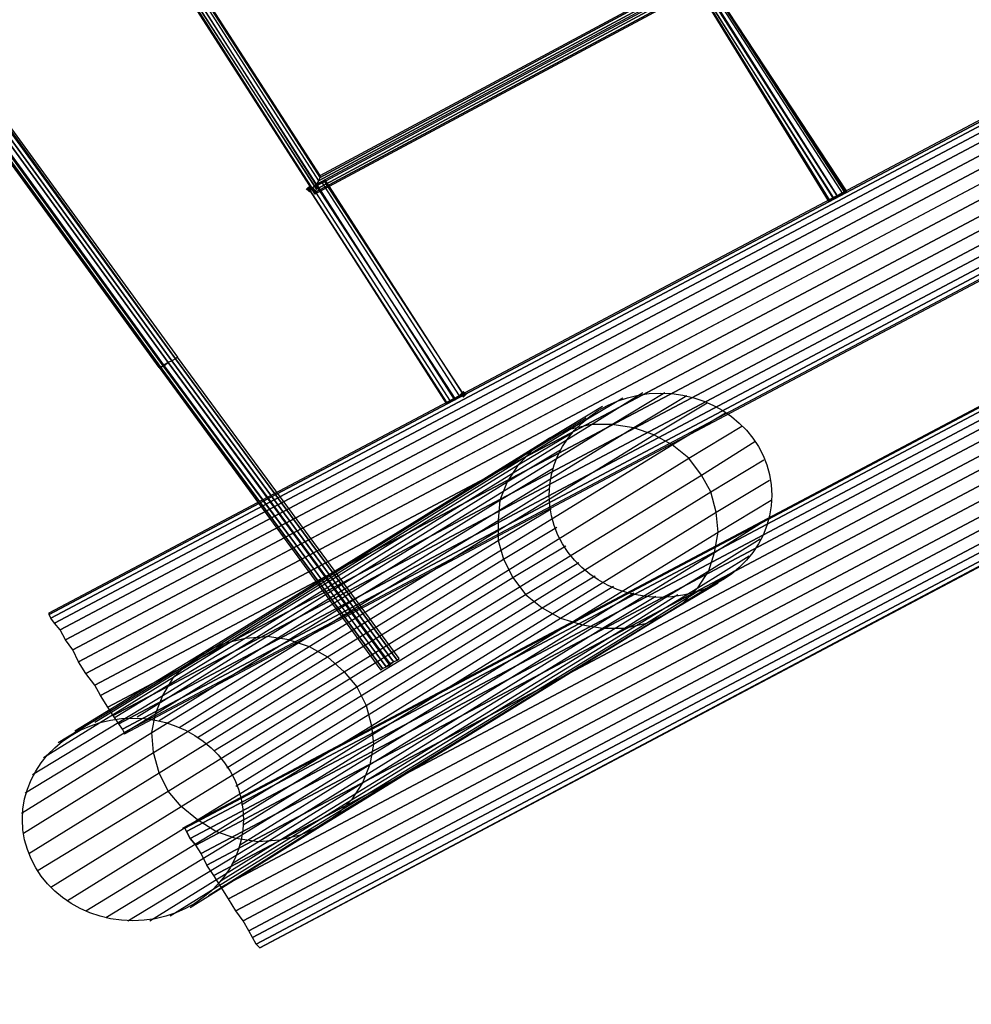
# Model space of a CAD drawing. Units: millimetres. Extents: x 8179 to 17920, y -6400 to 235.
# Drawn here: x 15000 to 15730, y -4819 to -4065 of the extents above; entities that cross this region are included whole.
import ezdxf

# ---------------------------------------------------------------- set-up
doc = ezdxf.new("R2010")
doc.units = ezdxf.units.MM
doc.layers.add('МАФЫ НАШИ', color=18, linetype='Continuous', lineweight=25)

msp = doc.modelspace()

# ---------------------------------------------------------------- hatches: boundary and pattern name
at = {"layer": 'МАФЫ НАШИ'}
for points in [[(15222.18, -4191.88), (15220.78, -4193.17), (15219.37, -4194.46), (15220.78, -4195.75), (15222.18, -4197.04), (15223.59, -4195.75), (15224.99, -4194.46), (15223.59, -4193.17)], [(15340.22, -4349.12), (15338.81, -4350.41), (15337.41, -4351.69), (15338.81, -4352.98), (15340.22, -4354.27), (15341.62, -4352.98), (15343.03, -4351.69), (15341.62, -4350.41)]]:
    msp.add_hatch(color=7, dxfattribs=at).paths.add_polyline_path(points)

# ---------------------------------------------------------------- linework, layer by layer
at = {"layer": 'МАФЫ НАШИ', "color": 7}
for p, q in [((15022.64, -4519.24), (16195.98, -3898.03)), ((16195.98, -3899.32), (15022.64, -4520.53)), ((15022.64, -4520.53), (16195.98, -3899.32)), ((15024.05, -4523.11), (16197.38, -3901.89)), ((16197.38, -3901.89), (15024.05, -4523.11)), ((16200.19, -3905.76), (15026.86, -4526.97)), ((15026.86, -4526.97), (16200.19, -3905.76)), ((16204.41, -3910.92), (15031.08, -4532.13)), ((15031.08, -4532.13), (16204.41, -3910.92)), ((16208.62, -3918.65), (15035.29, -4539.86)), ((15035.29, -4539.86), (16208.62, -3918.65)), ((16212.84, -3926.38), (15040.91, -4547.6)), ((15040.91, -4547.6), (16212.84, -3926.38)), ((16218.46, -3935.4), (15045.13, -4556.62)), ((15045.13, -4556.62), (16218.46, -3935.4)), ((16224.08, -3944.43), (15050.75, -4565.64)), ((15050.75, -4565.64), (16224.08, -3944.43)), ((16229.7, -3953.45), (15057.77, -4574.66)), ((15057.77, -4574.66), (16229.7, -3953.45)), ((16235.32, -3962.47), (15061.99, -4582.39)), ((15061.99, -4582.39), (16235.32, -3962.47)), ((16240.94, -3970.2), (15067.61, -4591.42)), ((15067.61, -4591.42), (16240.94, -3970.2)), ((16245.16, -3976.65), (15071.83, -4597.86)), ((15071.83, -4597.86), (16245.16, -3976.65)), ((16247.97, -3983.09), (15076.04, -4604.3)), ((15076.04, -4604.3), (16247.97, -3983.09)), ((16250.78, -3986.96), (15078.85, -4608.17)), ((15078.85, -4608.17), (16250.78, -3986.96)), ((16253.59, -3989.53), (15080.26, -4610.75)), ((16253.59, -3989.53), (15080.26, -4610.75)), ((16253.59, -3990.82), (15080.26, -4612.04)), ((15115.39, -4025.62), (15226.4, -4198.32)), ((15115.39, -4025.62), (15226.4, -4197.04)), ((15226.4, -4197.04), (15116.79, -4025.62)), ((15118.2, -4025.62), (15227.8, -4194.46)), ((15227.8, -4194.46), (15119.6, -4026.91)), ((15227.8, -4190.59), (15122.41, -4026.91)), ((15122.41, -4026.91), (15227.8, -4191.88)), ((15126.63, -4028.2), (15229.21, -4188.01)), ((15126.63, -4028.2), (15229.21, -4188.01)), ((15230.61, -4185.44), (15129.44, -4028.2)), ((15230.61, -4184.15), (15522.89, -4026.91)), ((15230.61, -4185.44), (15522.89, -4028.2)), ((15522.89, -4028.2), (15230.61, -4185.44)), ((15633.9, -4195.75), (15522.89, -4026.91)), ((15633.9, -4197.04), (15522.89, -4028.2)), ((15522.89, -4028.2), (15632.5, -4197.04)), ((15129.44, -4029.49), (15230.61, -4185.44)), ((15230.61, -4184.15), (15130.84, -4029.49)), ((15227.8, -4190.59), (15521.49, -4033.35)), ((15227.8, -4191.88), (15521.49, -4034.64)), ((15229.21, -4188.01), (15522.89, -4030.78)), ((15522.89, -4030.78), (15229.21, -4188.01)), ((15521.49, -4033.35), (15626.88, -4199.61)), ((15626.88, -4199.61), (15521.49, -4034.64)), ((15522.89, -4030.78), (15631.09, -4198.32)), ((15522.89, -4030.78), (15631.09, -4198.32)), ((15226.4, -4197.04), (15520.08, -4039.8)), ((15520.08, -4039.8), (15226.4, -4197.04)), ((15520.08, -4041.09), (15226.4, -4198.32)), ((15227.8, -4194.46), (15520.08, -4037.22)), ((15520.08, -4037.22), (15227.8, -4194.46)), ((15624.07, -4200.9), (15520.08, -4037.22)), ((15520.08, -4037.22), (15624.07, -4202.19)), ((15621.25, -4203.48), (15520.08, -4039.8)), ((15520.08, -4039.8), (15621.25, -4203.48)), ((15520.08, -4041.09), (15619.85, -4203.48)), ((16298.56, -4063), (15125.22, -4684.21)), ((15125.22, -4684.21), (16298.56, -4063)), ((15126.63, -4684.21), (16299.96, -4063)), ((16299.96, -4063), (15126.63, -4684.21)), ((15126.63, -4684.21), (16299.96, -4063)), ((16299.96, -4063), (15126.63, -4684.21)), ((16301.37, -4065.58), (15128.03, -4686.79)), ((15128.03, -4686.79), (16301.37, -4065.58)), ((15128.03, -4686.79), (16301.37, -4065.58)), ((16301.37, -4065.58), (15128.03, -4686.79)), ((15130.84, -4691.94), (16304.18, -4070.73)), ((15130.84, -4691.94), (16304.18, -4070.73)), ((16304.18, -4070.73), (15130.84, -4691.94)), ((15130.84, -4691.94), (16304.18, -4070.73)), ((15135.06, -4697.1), (16306.99, -4075.89)), ((16306.99, -4075.89), (15135.06, -4697.1)), ((15135.06, -4697.1), (16306.99, -4075.89)), ((15135.06, -4697.1), (16306.99, -4075.89)), ((16311.2, -4083.62), (15139.28, -4703.54)), ((15139.28, -4703.54), (16311.2, -4083.62)), ((16311.2, -4083.62), (15139.28, -4703.54)), ((15139.28, -4703.54), (16311.2, -4083.62)), ((16316.82, -4091.35), (15143.49, -4712.57)), ((15143.49, -4712.57), (16316.82, -4091.35)), ((16316.82, -4091.35), (15143.49, -4712.57)), ((15143.49, -4712.57), (16316.82, -4091.35)), ((16322.44, -4099.08), (15149.11, -4720.3)), ((15149.11, -4720.3), (16322.44, -4099.08)), ((16322.44, -4099.08), (15149.11, -4720.3)), ((15149.11, -4720.3), (16322.44, -4099.08)), ((16328.06, -4108.11), (15154.73, -4729.32)), ((15154.73, -4729.32), (16328.06, -4108.11)), ((16328.06, -4108.11), (15154.73, -4729.32)), ((15154.73, -4729.32), (16328.06, -4108.11)), ((16333.69, -4117.13), (15160.35, -4738.34)), ((15160.35, -4738.34), (16333.69, -4117.13)), ((16333.69, -4117.13), (15160.35, -4738.34)), ((15160.35, -4738.34), (16333.69, -4117.13)), ((16339.31, -4126.15), (15165.97, -4747.36)), ((15165.97, -4747.36), (16339.31, -4126.15)), ((16339.31, -4126.15), (15165.97, -4747.36)), ((15165.97, -4747.36), (16339.31, -4126.15)), ((16343.52, -4133.88), (15171.59, -4755.1)), ((15171.59, -4755.1), (16343.52, -4133.88)), ((16343.52, -4133.88), (15171.59, -4755.1)), ((15171.59, -4755.1), (16343.52, -4133.88)), ((16349.14, -4141.62), (15175.81, -4762.83)), ((15175.81, -4762.83), (16349.14, -4141.62)), ((16349.14, -4141.62), (15175.81, -4762.83)), ((15175.81, -4762.83), (16349.14, -4141.62)), ((14984.7, -4149.35), (15113.98, -4327.21)), ((15113.98, -4327.21), (14984.7, -4149.35)), ((14987.51, -4148.06), (15116.79, -4325.92)), ((15116.79, -4325.92), (14987.51, -4148.06)), ((14990.33, -4145.48), (15119.6, -4324.63)), ((15119.6, -4324.63), (14990.33, -4146.77)), ((14991.73, -4145.48), (15121.01, -4323.34)), ((16351.95, -4146.77), (15178.62, -4767.99)), ((15178.62, -4767.99), (16351.95, -4146.77)), ((16351.95, -4146.77), (15178.62, -4767.99)), ((15178.62, -4767.99), (16351.95, -4146.77)), ((15106.96, -4331.07), (14977.68, -4153.22)), ((15108.36, -4331.07), (14979.08, -4153.22)), ((14979.08, -4153.22), (15108.36, -4331.07)), ((14980.49, -4151.93), (15109.77, -4329.78)), ((15111.17, -4329.78), (14981.89, -4151.93)), ((16354.76, -4151.93), (15181.43, -4773.14)), ((16354.76, -4151.93), (15181.43, -4773.14)), ((15181.43, -4773.14), (16354.76, -4151.93)), ((16354.76, -4151.93), (15181.43, -4773.14)), ((16356.17, -4154.5), (15184.24, -4775.72)), ((16356.17, -4154.5), (15184.24, -4775.72)), ((15184.24, -4775.72), (16357.57, -4154.5)), ((16357.57, -4154.5), (15184.24, -4775.72)), ((15184.24, -4775.72), (16356.17, -4154.5)), ((16356.17, -4154.5), (15184.24, -4775.72)), ((15229.21, -4188.01), (15230.61, -4185.44)), ((15229.21, -4188.01), (15230.61, -4185.44)), ((15230.61, -4185.44), (15230.61, -4184.15)), ((15230.61, -4185.44), (15230.61, -4184.15)), ((15230.61, -4184.15), (15230.61, -4184.15)), ((15230.61, -4185.44), (15230.61, -4185.44)), ((15230.61, -4185.44), (15230.61, -4185.44)), ((15224.99, -4193.17), (15222.18, -4194.46)), ((15224.99, -4193.17), (15222.18, -4194.46)), ((15327.57, -4358.14), (15222.18, -4194.46)), ((15222.18, -4194.46), (15327.57, -4359.43)), ((15222.18, -4194.46), (15327.57, -4358.14)), ((15222.18, -4194.46), (15222.18, -4194.46)), ((15222.18, -4194.46), (15222.18, -4194.46)), ((15224.99, -4193.17), (15227.8, -4190.59)), ((15227.8, -4191.88), (15224.99, -4193.17)), ((15330.38, -4356.85), (15224.99, -4193.17)), ((15330.38, -4356.85), (15224.99, -4193.17)), ((15224.99, -4193.17), (15224.99, -4193.17)), ((15224.99, -4193.17), (15224.99, -4193.17)), ((15226.4, -4197.04), (15227.8, -4194.46)), ((15226.4, -4197.04), (15227.8, -4194.46)), ((15229.21, -4188.01), (15227.8, -4190.59)), ((15227.8, -4191.88), (15229.21, -4188.01)), ((15232.02, -4189.3), (15227.8, -4191.88)), ((15232.02, -4189.3), (15227.8, -4190.59)), ((15227.8, -4194.46), (15227.8, -4190.59)), ((15227.8, -4190.59), (15333.19, -4355.56)), ((15227.8, -4190.59), (15227.8, -4190.59)), ((15227.8, -4190.59), (15227.8, -4190.59)), ((15227.8, -4194.46), (15227.8, -4191.88)), ((15334.6, -4355.56), (15227.8, -4191.88)), ((15227.8, -4191.88), (15227.8, -4191.88)), ((15227.8, -4191.88), (15227.8, -4191.88)), ((15227.8, -4194.46), (15227.8, -4194.46)), ((15227.8, -4194.46), (15227.8, -4194.46)), ((15229.21, -4188.01), (15229.21, -4188.01)), ((15229.21, -4188.01), (15229.21, -4188.01)), ((15234.83, -4188.01), (15232.02, -4189.3)), ((15232.02, -4189.3), (15233.42, -4188.01)), ((15337.41, -4352.98), (15232.02, -4189.3)), ((15337.41, -4352.98), (15232.02, -4189.3)), ((15232.02, -4189.3), (15232.02, -4189.3)), ((15232.02, -4189.3), (15232.02, -4189.3)), ((15234.83, -4188.01), (15233.42, -4188.01)), ((15233.42, -4188.01), (15340.22, -4351.69)), ((15233.42, -4188.01), (15233.42, -4188.01)), ((15340.22, -4351.69), (15234.83, -4188.01)), ((15340.22, -4351.69), (15234.83, -4188.01)), ((15234.83, -4188.01), (15234.83, -4188.01)), ((15226.4, -4198.32), (15226.4, -4197.04)), ((15226.4, -4198.32), (15226.4, -4197.04)), ((15226.4, -4197.04), (15226.4, -4197.04)), ((15226.4, -4197.04), (15226.4, -4197.04)), ((15226.4, -4198.32), (15226.4, -4198.32)), ((15621.25, -4203.48), (15624.07, -4200.9)), ((15624.07, -4202.19), (15621.25, -4203.48)), ((15624.07, -4202.19), (15626.88, -4199.61)), ((15626.88, -4199.61), (15624.07, -4200.9)), ((15624.07, -4200.9), (15624.07, -4200.9)), ((15624.07, -4202.19), (15624.07, -4202.19)), ((15626.88, -4199.61), (15631.09, -4198.32)), ((15631.09, -4198.32), (15626.88, -4199.61)), ((15626.88, -4199.61), (15626.88, -4199.61)), ((15626.88, -4199.61), (15626.88, -4199.61)), ((15631.09, -4198.32), (15633.9, -4197.04)), ((15631.09, -4198.32), (15632.5, -4197.04)), ((15631.09, -4198.32), (15631.09, -4198.32)), ((15631.09, -4198.32), (15631.09, -4198.32)), ((15632.5, -4197.04), (15633.9, -4195.75)), ((15632.5, -4197.04), (15632.5, -4197.04)), ((15633.9, -4197.04), (15633.9, -4195.75)), ((15633.9, -4195.75), (15633.9, -4195.75)), ((15633.9, -4197.04), (15633.9, -4197.04)), ((15619.85, -4203.48), (15621.25, -4203.48)), ((15621.25, -4203.48), (15619.85, -4203.48)), ((15619.85, -4203.48), (15619.85, -4203.48)), ((15621.25, -4203.48), (15621.25, -4203.48)), ((15621.25, -4203.48), (15621.25, -4203.48)), ((15109.77, -4329.78), (15108.36, -4331.07)), ((15111.17, -4329.78), (15108.36, -4331.07)), ((15113.98, -4327.21), (15109.77, -4329.78)), ((15109.77, -4329.78), (15281.2, -4560.48)), ((15109.77, -4329.78), (15109.77, -4329.78)), ((15113.98, -4327.21), (15111.17, -4329.78)), ((15281.2, -4560.48), (15111.17, -4329.78)), ((15111.17, -4329.78), (15111.17, -4329.78)), ((15116.79, -4325.92), (15113.98, -4327.21)), ((15116.79, -4325.92), (15113.98, -4327.21)), ((15284.01, -4559.2), (15113.98, -4327.21)), ((15113.98, -4327.21), (15284.01, -4557.91)), ((15113.98, -4327.21), (15113.98, -4327.21)), ((15113.98, -4327.21), (15113.98, -4327.21)), ((15119.6, -4324.63), (15116.79, -4325.92)), ((15119.6, -4324.63), (15116.79, -4325.92)), ((15286.82, -4556.62), (15116.79, -4325.92)), ((15116.79, -4325.92), (15286.82, -4556.62)), ((15116.79, -4325.92), (15116.79, -4325.92)), ((15116.79, -4325.92), (15116.79, -4325.92)), ((15121.01, -4323.34), (15119.6, -4324.63)), ((15121.01, -4323.34), (15119.6, -4324.63)), ((15289.63, -4555.33), (15119.6, -4324.63)), ((15119.6, -4324.63), (15289.63, -4555.33)), ((15119.6, -4324.63), (15119.6, -4324.63)), ((15119.6, -4324.63), (15119.6, -4324.63)), ((15291.04, -4554.04), (15121.01, -4323.34)), ((15121.01, -4323.34), (15121.01, -4323.34)), ((15108.36, -4331.07), (15106.96, -4331.07)), ((15106.96, -4331.07), (15276.98, -4563.06)), ((15108.36, -4331.07), (15106.96, -4331.07)), ((15106.96, -4331.07), (15106.96, -4331.07)), ((15278.39, -4561.77), (15108.36, -4331.07)), ((15108.36, -4331.07), (15278.39, -4561.77)), ((15108.36, -4331.07), (15108.36, -4331.07)), ((15108.36, -4331.07), (15108.36, -4331.07)), ((15333.19, -4355.56), (15337.41, -4352.98)), ((15334.6, -4355.56), (15337.41, -4352.98)), ((15337.41, -4352.98), (15340.22, -4351.69)), ((15340.22, -4351.69), (15337.41, -4352.98)), ((15337.41, -4352.98), (15337.41, -4352.98)), ((15337.41, -4352.98), (15337.41, -4352.98)), ((15340.22, -4351.69), (15340.22, -4351.69)), ((15438.58, -4374.89), (15477.93, -4350.41)), ((15454.04, -4374.89), (15494.79, -4350.41)), ((15511.65, -4352.98), (15470.9, -4377.47)), ((15477.93, -4350.41), (15477.93, -4350.41)), ((15494.79, -4350.41), (15494.79, -4350.41)), ((15511.65, -4352.98), (15511.65, -4352.98)), ((15327.57, -4358.14), (15330.38, -4356.85)), ((15327.57, -4358.14), (15330.38, -4356.85)), ((15327.57, -4359.43), (15327.57, -4358.14)), ((15327.57, -4359.43), (15327.57, -4358.14)), ((15327.57, -4358.14), (15327.57, -4358.14)), ((15327.57, -4358.14), (15327.57, -4358.14)), ((15327.57, -4359.43), (15327.57, -4359.43)), ((15330.38, -4356.85), (15334.6, -4355.56)), ((15333.19, -4355.56), (15330.38, -4356.85)), ((15330.38, -4356.85), (15330.38, -4356.85)), ((15330.38, -4356.85), (15330.38, -4356.85)), ((15333.19, -4355.56), (15333.19, -4355.56)), ((15334.6, -4355.56), (15334.6, -4355.56)), ((15406.26, -4385.2), (15447.01, -4360.72)), ((15421.72, -4378.76), (15462.47, -4354.27)), ((15447.01, -4360.72), (15447.01, -4360.72)), ((15462.47, -4354.27), (15462.47, -4354.27)), ((15486.36, -4382.63), (15527.11, -4358.14)), ((15527.11, -4358.14), (15527.11, -4358.14)), ((15500.41, -4390.36), (15541.16, -4365.87)), ((15541.16, -4365.87), (15541.16, -4365.87)), ((15173, -4538.57), (15438.58, -4374.89)), ((15189.86, -4537.29), (15454.04, -4374.89)), ((15393.61, -4394.23), (15434.36, -4369.74)), ((15438.58, -4374.89), (15421.72, -4378.76)), ((15434.36, -4369.74), (15434.36, -4369.74)), ((15454.04, -4374.89), (15438.58, -4374.89)), ((15438.58, -4374.89), (15438.58, -4374.89)), ((15470.9, -4377.47), (15454.04, -4374.89)), ((15454.04, -4374.89), (15454.04, -4374.89)), ((15157.54, -4542.44), (15421.72, -4378.76)), ((15470.9, -4377.47), (15206.72, -4539.86)), ((15222.18, -4545.02), (15486.36, -4382.63)), ((15382.37, -4405.83), (15423.12, -4381.34)), ((15421.72, -4378.76), (15406.26, -4385.2)), ((15421.72, -4378.76), (15421.72, -4378.76)), ((15423.12, -4381.34), (15423.12, -4381.34)), ((15486.36, -4382.63), (15470.9, -4377.47)), ((15470.9, -4377.47), (15470.9, -4377.47)), ((15500.41, -4390.36), (15486.36, -4382.63)), ((15486.36, -4382.63), (15486.36, -4382.63)), ((15513.06, -4400.67), (15553.81, -4376.18)), ((15553.81, -4376.18), (15553.81, -4376.18)), ((15142.09, -4548.88), (15406.26, -4385.2)), ((15236.23, -4552.75), (15500.41, -4390.36)), ((15406.26, -4385.2), (15393.61, -4394.23)), ((15406.26, -4385.2), (15406.26, -4385.2)), ((15513.06, -4400.67), (15500.41, -4390.36)), ((15500.41, -4390.36), (15500.41, -4390.36)), ((15522.89, -4413.56), (15563.64, -4387.78)), ((15563.64, -4387.78), (15563.64, -4387.78)), ((15129.44, -4557.91), (15393.61, -4394.23)), ((15373.94, -4418.71), (15414.69, -4394.23)), ((15393.61, -4394.23), (15382.37, -4405.83)), ((15393.61, -4394.23), (15393.61, -4394.23)), ((15414.69, -4394.23), (15414.69, -4394.23)), ((15118.2, -4568.22), (15382.37, -4405.83)), ((15248.88, -4564.35), (15513.06, -4400.67)), ((15382.37, -4405.83), (15373.94, -4418.71)), ((15382.37, -4405.83), (15382.37, -4405.83)), ((15522.89, -4413.56), (15513.06, -4400.67)), ((15513.06, -4400.67), (15513.06, -4400.67)), ((15529.92, -4426.45), (15570.67, -4401.96)), ((15570.67, -4401.96), (15570.67, -4401.96)), ((15368.32, -4432.89), (15409.07, -4408.4)), ((15409.07, -4408.4), (15409.07, -4408.4)), ((15109.77, -4582.39), (15373.94, -4418.71)), ((15258.72, -4575.95), (15522.89, -4413.56)), ((15373.94, -4418.71), (15368.32, -4432.89)), ((15373.94, -4418.71), (15373.94, -4418.71)), ((15529.92, -4426.45), (15522.89, -4413.56)), ((15522.89, -4413.56), (15522.89, -4413.56)), ((15534.13, -4441.91), (15574.88, -4417.42)), ((15574.88, -4417.42), (15574.88, -4417.42)), ((15265.74, -4590.13), (15529.92, -4426.45)), ((15366.92, -4448.36), (15406.26, -4423.87)), ((15406.26, -4423.87), (15406.26, -4423.87)), ((15534.13, -4441.91), (15529.92, -4426.45)), ((15529.92, -4426.45), (15529.92, -4426.45)), ((15104.15, -4596.57), (15368.32, -4432.89)), ((15368.32, -4432.89), (15366.92, -4448.36)), ((15368.32, -4432.89), (15368.32, -4432.89)), ((15535.54, -4457.38), (15576.29, -4432.89)), ((15576.29, -4432.89), (15576.29, -4432.89)), ((15269.96, -4605.59), (15534.13, -4441.91)), ((15366.92, -4463.82), (15407.67, -4439.33)), ((15407.67, -4439.33), (15407.67, -4439.33)), ((15535.54, -4457.38), (15534.13, -4441.91)), ((15534.13, -4441.91), (15534.13, -4441.91)), ((15101.34, -4610.75), (15366.92, -4448.36)), ((15366.92, -4448.36), (15366.92, -4463.82)), ((15366.92, -4448.36), (15366.92, -4448.36)), ((15532.73, -4472.84), (15573.48, -4447.07)), ((15573.48, -4447.07), (15573.48, -4447.07)), ((15271.36, -4619.77), (15535.54, -4457.38)), ((15371.13, -4478), (15411.88, -4453.51)), ((15411.88, -4453.51), (15411.88, -4453.51)), ((15532.73, -4472.84), (15535.54, -4457.38)), ((15535.54, -4457.38), (15535.54, -4457.38)), ((15102.74, -4626.21), (15366.92, -4463.82)), ((15366.92, -4463.82), (15371.13, -4478)), ((15366.92, -4463.82), (15366.92, -4463.82)), ((15528.51, -4487.02), (15567.86, -4462.53)), ((15567.86, -4462.53), (15567.86, -4462.53)), ((15268.55, -4635.24), (15532.73, -4472.84)), ((15378.16, -4492.18), (15418.91, -4467.69)), ((15418.91, -4467.69), (15418.91, -4467.69)), ((15528.51, -4487.02), (15532.73, -4472.84)), ((15532.73, -4472.84), (15532.73, -4472.84)), ((15106.96, -4641.68), (15371.13, -4478)), ((15371.13, -4478), (15378.16, -4492.18)), ((15371.13, -4478), (15371.13, -4478)), ((15387.99, -4505.06), (15428.74, -4480.58)), ((15428.74, -4480.58), (15428.74, -4480.58)), ((15520.08, -4499.91), (15559.43, -4475.42)), ((15559.43, -4475.42), (15559.43, -4475.42)), ((15262.93, -4649.41), (15528.51, -4487.02)), ((15508.84, -4511.51), (15548.18, -4487.02)), ((15520.08, -4499.91), (15528.51, -4487.02)), ((15528.51, -4487.02), (15528.51, -4487.02)), ((15548.18, -4487.02), (15548.18, -4487.02)), ((15113.98, -4655.86), (15378.16, -4492.18)), ((15378.16, -4492.18), (15387.99, -4505.06)), ((15378.16, -4492.18), (15378.16, -4492.18)), ((15400.64, -4515.38), (15441.39, -4490.89)), ((15441.39, -4490.89), (15441.39, -4490.89)), ((15494.79, -4520.53), (15535.54, -4496.04)), ((15535.54, -4496.04), (15535.54, -4496.04)), ((15254.5, -4662.3), (15520.08, -4499.91)), ((15414.69, -4523.11), (15455.44, -4498.62)), ((15431.55, -4528.26), (15470.9, -4503.78)), ((15455.44, -4498.62), (15455.44, -4498.62)), ((15470.9, -4503.78), (15470.9, -4503.78)), ((15480.74, -4526.97), (15520.08, -4502.49)), ((15508.84, -4511.51), (15520.08, -4499.91)), ((15520.08, -4499.91), (15520.08, -4499.91)), ((15520.08, -4502.49), (15520.08, -4502.49)), ((15123.82, -4667.46), (15387.99, -4505.06)), ((15243.26, -4673.9), (15508.84, -4511.51)), ((15387.99, -4505.06), (15400.64, -4515.38)), ((15387.99, -4505.06), (15387.99, -4505.06)), ((15447.01, -4530.84), (15487.76, -4506.35)), ((15463.87, -4530.84), (15504.62, -4505.06)), ((15487.76, -4506.35), (15487.76, -4506.35)), ((15494.79, -4520.53), (15508.84, -4511.51)), ((15504.62, -4505.06), (15504.62, -4505.06)), ((15508.84, -4511.51), (15508.84, -4511.51)), ((15136.46, -4677.77), (15400.64, -4515.38)), ((15400.64, -4515.38), (15414.69, -4523.11)), ((15400.64, -4515.38), (15400.64, -4515.38)), ((15022.64, -4520.53), (15022.64, -4519.24)), ((15022.64, -4520.53), (15022.64, -4519.24)), ((15022.64, -4519.24), (15022.64, -4519.24)), ((15024.05, -4523.11), (15022.64, -4520.53)), ((15024.05, -4523.11), (15022.64, -4520.53)), ((15022.64, -4520.53), (15022.64, -4520.53)), ((15022.64, -4520.53), (15022.64, -4520.53)), ((15026.86, -4526.97), (15024.05, -4523.11)), ((15026.86, -4526.97), (15024.05, -4523.11)), ((15024.05, -4523.11), (15024.05, -4523.11)), ((15024.05, -4523.11), (15024.05, -4523.11)), ((15150.52, -4686.79), (15414.69, -4523.11)), ((15230.61, -4682.92), (15494.79, -4520.53)), ((15414.69, -4523.11), (15431.55, -4528.26)), ((15414.69, -4523.11), (15414.69, -4523.11)), ((15480.74, -4526.97), (15494.79, -4520.53)), ((15494.79, -4520.53), (15494.79, -4520.53)), ((15031.08, -4532.13), (15026.86, -4526.97)), ((15031.08, -4532.13), (15026.86, -4526.97)), ((15026.86, -4526.97), (15026.86, -4526.97)), ((15026.86, -4526.97), (15026.86, -4526.97)), ((15035.29, -4539.86), (15031.08, -4532.13)), ((15035.29, -4539.86), (15031.08, -4532.13)), ((15031.08, -4532.13), (15031.08, -4532.13)), ((15031.08, -4532.13), (15031.08, -4532.13)), ((15165.97, -4691.94), (15431.55, -4528.26)), ((15182.84, -4694.52), (15447.01, -4530.84)), ((15199.7, -4693.23), (15463.87, -4530.84)), ((15215.16, -4689.37), (15480.74, -4526.97)), ((15431.55, -4528.26), (15447.01, -4530.84)), ((15431.55, -4528.26), (15431.55, -4528.26)), ((15447.01, -4530.84), (15463.87, -4530.84)), ((15447.01, -4530.84), (15447.01, -4530.84)), ((15463.87, -4530.84), (15480.74, -4526.97)), ((15463.87, -4530.84), (15463.87, -4530.84)), ((15480.74, -4526.97), (15480.74, -4526.97)), ((15040.91, -4547.6), (15035.29, -4539.86)), ((15040.91, -4547.6), (15035.29, -4539.86)), ((15035.29, -4539.86), (15035.29, -4539.86)), ((15035.29, -4539.86), (15035.29, -4539.86)), ((15073.23, -4599.15), (15173, -4538.57)), ((15189.86, -4537.29), (15090.09, -4599.15)), ((15106.96, -4601.73), (15206.72, -4539.86)), ((15157.54, -4542.44), (15173, -4538.57)), ((15173, -4538.57), (15189.86, -4537.29)), ((15173, -4538.57), (15173, -4538.57)), ((15206.72, -4539.86), (15189.86, -4537.29)), ((15189.86, -4537.29), (15189.86, -4537.29)), ((15206.72, -4539.86), (15222.18, -4545.02)), ((15206.72, -4539.86), (15206.72, -4539.86)), ((15045.13, -4556.62), (15040.91, -4547.6)), ((15045.13, -4556.62), (15040.91, -4547.6)), ((15040.91, -4547.6), (15040.91, -4547.6)), ((15040.91, -4547.6), (15040.91, -4547.6)), ((15042.32, -4609.46), (15142.09, -4548.88)), ((15057.77, -4603.02), (15157.54, -4542.44)), ((15122.41, -4606.88), (15222.18, -4545.02)), ((15129.44, -4557.91), (15142.09, -4548.88)), ((15142.09, -4548.88), (15157.54, -4542.44)), ((15142.09, -4548.88), (15142.09, -4548.88)), ((15157.54, -4542.44), (15157.54, -4542.44)), ((15222.18, -4545.02), (15236.23, -4552.75)), ((15222.18, -4545.02), (15222.18, -4545.02)), ((15050.75, -4565.64), (15045.13, -4556.62)), ((15050.75, -4565.64), (15045.13, -4556.62)), ((15045.13, -4556.62), (15045.13, -4556.62)), ((15045.13, -4556.62), (15045.13, -4556.62)), ((15136.46, -4614.61), (15236.23, -4552.75)), ((15236.23, -4552.75), (15248.88, -4564.35)), ((15236.23, -4552.75), (15236.23, -4552.75)), ((15284.01, -4559.2), (15286.82, -4556.62)), ((15284.01, -4557.91), (15286.82, -4556.62)), ((15286.82, -4556.62), (15289.63, -4555.33)), ((15286.82, -4556.62), (15289.63, -4555.33)), ((15286.82, -4556.62), (15286.82, -4556.62)), ((15286.82, -4556.62), (15286.82, -4556.62)), ((15289.63, -4555.33), (15291.04, -4554.04)), ((15289.63, -4555.33), (15291.04, -4554.04)), ((15289.63, -4555.33), (15289.63, -4555.33)), ((15289.63, -4555.33), (15289.63, -4555.33)), ((15291.04, -4554.04), (15291.04, -4554.04)), ((15029.67, -4618.48), (15129.44, -4557.91)), ((15118.2, -4568.22), (15129.44, -4557.91)), ((15129.44, -4557.91), (15129.44, -4557.91)), ((15149.11, -4624.93), (15248.88, -4564.35)), ((15248.88, -4564.35), (15258.72, -4575.95)), ((15248.88, -4564.35), (15248.88, -4564.35)), ((15276.98, -4563.06), (15278.39, -4561.77)), ((15276.98, -4563.06), (15278.39, -4561.77)), ((15276.98, -4563.06), (15276.98, -4563.06)), ((15278.39, -4561.77), (15281.2, -4560.48)), ((15278.39, -4561.77), (15281.2, -4560.48)), ((15278.39, -4561.77), (15278.39, -4561.77)), ((15278.39, -4561.77), (15278.39, -4561.77)), ((15281.2, -4560.48), (15284.01, -4557.91)), ((15281.2, -4560.48), (15284.01, -4559.2)), ((15281.2, -4560.48), (15281.2, -4560.48)), ((15281.2, -4560.48), (15281.2, -4560.48)), ((15284.01, -4557.91), (15284.01, -4557.91)), ((15284.01, -4559.2), (15284.01, -4559.2)), ((15018.43, -4630.08), (15118.2, -4568.22)), ((15057.77, -4574.66), (15050.75, -4565.64)), ((15057.77, -4574.66), (15050.75, -4565.64)), ((15050.75, -4565.64), (15050.75, -4565.64)), ((15050.75, -4565.64), (15050.75, -4565.64)), ((15109.77, -4582.39), (15118.2, -4568.22)), ((15118.2, -4568.22), (15118.2, -4568.22)), ((15061.99, -4582.39), (15057.77, -4574.66)), ((15061.99, -4582.39), (15057.77, -4574.66)), ((15057.77, -4574.66), (15057.77, -4574.66)), ((15057.77, -4574.66), (15057.77, -4574.66)), ((15158.95, -4637.81), (15258.72, -4575.95)), ((15258.72, -4575.95), (15265.74, -4590.13)), ((15258.72, -4575.95), (15258.72, -4575.95)), ((15010, -4642.97), (15109.77, -4582.39)), ((15067.61, -4591.42), (15061.99, -4582.39)), ((15067.61, -4591.42), (15061.99, -4582.39)), ((15061.99, -4582.39), (15061.99, -4582.39)), ((15061.99, -4582.39), (15061.99, -4582.39)), ((15104.15, -4596.57), (15109.77, -4582.39)), ((15109.77, -4582.39), (15109.77, -4582.39)), ((15071.83, -4597.86), (15067.61, -4591.42)), ((15071.83, -4597.86), (15067.61, -4591.42)), ((15067.61, -4591.42), (15067.61, -4591.42)), ((15067.61, -4591.42), (15067.61, -4591.42)), ((15165.97, -4651.99), (15265.74, -4590.13)), ((15265.74, -4590.13), (15269.96, -4605.59)), ((15265.74, -4590.13), (15265.74, -4590.13)), ((15004.38, -4657.15), (15104.15, -4596.57)), ((15076.04, -4604.3), (15071.83, -4597.86)), ((15076.04, -4604.3), (15071.83, -4597.86)), ((15071.83, -4597.86), (15071.83, -4597.86)), ((15071.83, -4597.86), (15071.83, -4597.86)), ((15073.23, -4599.15), (15073.23, -4599.15)), ((15090.09, -4599.15), (15090.09, -4599.15)), ((15101.34, -4610.75), (15104.15, -4596.57)), ((15104.15, -4596.57), (15104.15, -4596.57)), ((15106.96, -4601.73), (15106.96, -4601.73)), ((15042.32, -4609.46), (15042.32, -4609.46)), ((15057.77, -4603.02), (15057.77, -4603.02)), ((15078.85, -4608.17), (15076.04, -4604.3)), ((15078.85, -4608.17), (15076.04, -4604.3)), ((15076.04, -4604.3), (15076.04, -4604.3)), ((15076.04, -4604.3), (15076.04, -4604.3)), ((15080.26, -4610.75), (15078.85, -4608.17)), ((15080.26, -4610.75), (15078.85, -4608.17)), ((15078.85, -4608.17), (15078.85, -4608.17)), ((15078.85, -4608.17), (15078.85, -4608.17)), ((15122.41, -4606.88), (15122.41, -4606.88)), ((15170.19, -4666.17), (15269.96, -4605.59)), ((15269.96, -4605.59), (15271.36, -4619.77)), ((15269.96, -4605.59), (15269.96, -4605.59)), ((15001.57, -4672.61), (15101.34, -4610.75)), ((15080.26, -4612.04), (15080.26, -4610.75)), ((15080.26, -4610.75), (15080.26, -4612.04)), ((15080.26, -4610.75), (15080.26, -4610.75)), ((15080.26, -4610.75), (15080.26, -4610.75)), ((15080.26, -4612.04), (15080.26, -4612.04)), ((15102.74, -4626.21), (15101.34, -4610.75)), ((15101.34, -4610.75), (15101.34, -4610.75)), ((15136.46, -4614.61), (15136.46, -4614.61)), ((15029.67, -4618.48), (15029.67, -4618.48)), ((15171.59, -4681.63), (15271.36, -4619.77)), ((15271.36, -4619.77), (15268.55, -4635.24)), ((15271.36, -4619.77), (15271.36, -4619.77)), ((15002.97, -4688.08), (15102.74, -4626.21)), ((15018.43, -4630.08), (15018.43, -4630.08)), ((15106.96, -4641.68), (15102.74, -4626.21)), ((15102.74, -4626.21), (15102.74, -4626.21)), ((15149.11, -4624.93), (15149.11, -4624.93)), ((15158.95, -4637.81), (15158.95, -4637.81)), ((15168.78, -4697.1), (15268.55, -4635.24)), ((15268.55, -4635.24), (15262.93, -4649.41)), ((15268.55, -4635.24), (15268.55, -4635.24)), ((15007.19, -4703.54), (15106.96, -4641.68)), ((15010, -4642.97), (15010, -4642.97)), ((15113.98, -4655.86), (15106.96, -4641.68)), ((15106.96, -4641.68), (15106.96, -4641.68)), ((15163.16, -4711.28), (15262.93, -4649.41)), ((15165.97, -4651.99), (15165.97, -4651.99)), ((15262.93, -4649.41), (15254.5, -4662.3)), ((15262.93, -4649.41), (15262.93, -4649.41)), ((15004.38, -4657.15), (15004.38, -4657.15)), ((15014.21, -4716.43), (15113.98, -4655.86)), ((15123.82, -4667.46), (15113.98, -4655.86)), ((15113.98, -4655.86), (15113.98, -4655.86)), ((15154.73, -4724.17), (15254.5, -4662.3)), ((15254.5, -4662.3), (15243.26, -4673.9)), ((15254.5, -4662.3), (15254.5, -4662.3)), ((15024.05, -4729.32), (15123.82, -4667.46)), ((15136.46, -4677.77), (15123.82, -4667.46)), ((15123.82, -4667.46), (15123.82, -4667.46)), ((15170.19, -4666.17), (15170.19, -4666.17)), ((15001.57, -4672.61), (15001.57, -4672.61)), ((15144.9, -4735.76), (15243.26, -4673.9)), ((15243.26, -4673.9), (15230.61, -4682.92)), ((15243.26, -4673.9), (15243.26, -4673.9)), ((15036.7, -4739.63), (15136.46, -4677.77)), ((15125.22, -4684.21), (15126.63, -4684.21)), ((15126.63, -4684.21), (15125.22, -4684.21)), ((15126.63, -4684.21), (15125.22, -4684.21)), ((15125.22, -4684.21), (15126.63, -4684.21)), ((15125.22, -4684.21), (15125.22, -4684.21)), ((15125.22, -4684.21), (15125.22, -4684.21)), ((15126.63, -4684.21), (15128.03, -4686.79)), ((15128.03, -4686.79), (15126.63, -4684.21)), ((15126.63, -4684.21), (15128.03, -4686.79)), ((15128.03, -4686.79), (15126.63, -4684.21)), ((15126.63, -4684.21), (15126.63, -4684.21)), ((15126.63, -4684.21), (15126.63, -4684.21)), ((15126.63, -4684.21), (15126.63, -4684.21)), ((15126.63, -4684.21), (15126.63, -4684.21)), ((15130.84, -4744.79), (15230.61, -4682.92)), ((15150.52, -4686.79), (15136.46, -4677.77)), ((15136.46, -4677.77), (15136.46, -4677.77)), ((15171.59, -4681.63), (15171.59, -4681.63)), ((15230.61, -4682.92), (15215.16, -4689.37)), ((15230.61, -4682.92), (15230.61, -4682.92)), ((15002.97, -4688.08), (15002.97, -4688.08)), ((15050.75, -4747.36), (15150.52, -4686.79)), ((15066.21, -4752.52), (15165.97, -4691.94)), ((15115.39, -4751.23), (15215.16, -4689.37)), ((15128.03, -4686.79), (15130.84, -4691.94)), ((15128.03, -4686.79), (15130.84, -4691.94)), ((15130.84, -4691.94), (15128.03, -4686.79)), ((15130.84, -4691.94), (15128.03, -4686.79)), ((15128.03, -4686.79), (15128.03, -4686.79)), ((15128.03, -4686.79), (15128.03, -4686.79)), ((15128.03, -4686.79), (15128.03, -4686.79)), ((15128.03, -4686.79), (15128.03, -4686.79)), ((15135.06, -4697.1), (15130.84, -4691.94)), ((15135.06, -4697.1), (15130.84, -4691.94)), ((15130.84, -4691.94), (15135.06, -4697.1)), ((15135.06, -4697.1), (15130.84, -4691.94)), ((15130.84, -4691.94), (15130.84, -4691.94)), ((15130.84, -4691.94), (15130.84, -4691.94)), ((15130.84, -4691.94), (15130.84, -4691.94)), ((15130.84, -4691.94), (15130.84, -4691.94)), ((15165.97, -4691.94), (15150.52, -4686.79)), ((15150.52, -4686.79), (15150.52, -4686.79)), ((15182.84, -4694.52), (15165.97, -4691.94)), ((15165.97, -4691.94), (15165.97, -4691.94)), ((15215.16, -4689.37), (15199.7, -4693.23)), ((15215.16, -4689.37), (15215.16, -4689.37)), ((15083.07, -4755.1), (15182.84, -4694.52)), ((15099.93, -4755.1), (15199.7, -4693.23)), ((15139.28, -4703.54), (15135.06, -4697.1)), ((15139.28, -4703.54), (15135.06, -4697.1)), ((15139.28, -4703.54), (15135.06, -4697.1)), ((15139.28, -4703.54), (15135.06, -4697.1)), ((15135.06, -4697.1), (15135.06, -4697.1)), ((15135.06, -4697.1), (15135.06, -4697.1)), ((15135.06, -4697.1), (15135.06, -4697.1)), ((15135.06, -4697.1), (15135.06, -4697.1)), ((15168.78, -4697.1), (15168.78, -4697.1)), ((15199.7, -4693.23), (15182.84, -4694.52)), ((15182.84, -4694.52), (15182.84, -4694.52)), ((15199.7, -4693.23), (15199.7, -4693.23)), ((15007.19, -4703.54), (15007.19, -4703.54)), ((15143.49, -4712.57), (15139.28, -4703.54)), ((15143.49, -4712.57), (15139.28, -4703.54)), ((15143.49, -4712.57), (15139.28, -4703.54)), ((15143.49, -4712.57), (15139.28, -4703.54)), ((15139.28, -4703.54), (15139.28, -4703.54)), ((15139.28, -4703.54), (15139.28, -4703.54)), ((15139.28, -4703.54), (15139.28, -4703.54)), ((15139.28, -4703.54), (15139.28, -4703.54)), ((15149.11, -4720.3), (15143.49, -4712.57)), ((15149.11, -4720.3), (15143.49, -4712.57)), ((15149.11, -4720.3), (15143.49, -4712.57)), ((15149.11, -4720.3), (15143.49, -4712.57)), ((15143.49, -4712.57), (15143.49, -4712.57)), ((15143.49, -4712.57), (15143.49, -4712.57)), ((15143.49, -4712.57), (15143.49, -4712.57)), ((15143.49, -4712.57), (15143.49, -4712.57)), ((15163.16, -4711.28), (15163.16, -4711.28)), ((15014.21, -4716.43), (15014.21, -4716.43)), ((15154.73, -4729.32), (15149.11, -4720.3)), ((15154.73, -4729.32), (15149.11, -4720.3)), ((15154.73, -4729.32), (15149.11, -4720.3)), ((15154.73, -4729.32), (15149.11, -4720.3)), ((15149.11, -4720.3), (15149.11, -4720.3)), ((15149.11, -4720.3), (15149.11, -4720.3)), ((15149.11, -4720.3), (15149.11, -4720.3)), ((15149.11, -4720.3), (15149.11, -4720.3)), ((15024.05, -4729.32), (15024.05, -4729.32)), ((15154.73, -4724.17), (15154.73, -4724.17)), ((15160.35, -4738.34), (15154.73, -4729.32)), ((15160.35, -4738.34), (15154.73, -4729.32)), ((15160.35, -4738.34), (15154.73, -4729.32)), ((15160.35, -4738.34), (15154.73, -4729.32)), ((15154.73, -4729.32), (15154.73, -4729.32)), ((15154.73, -4729.32), (15154.73, -4729.32)), ((15154.73, -4729.32), (15154.73, -4729.32)), ((15154.73, -4729.32), (15154.73, -4729.32)), ((15144.9, -4735.76), (15144.9, -4735.76)), ((15036.7, -4739.63), (15036.7, -4739.63)), ((15130.84, -4744.79), (15130.84, -4744.79)), ((15165.97, -4747.36), (15160.35, -4738.34)), ((15165.97, -4747.36), (15160.35, -4738.34)), ((15165.97, -4747.36), (15160.35, -4738.34)), ((15165.97, -4747.36), (15160.35, -4738.34)), ((15160.35, -4738.34), (15160.35, -4738.34)), ((15160.35, -4738.34), (15160.35, -4738.34)), ((15160.35, -4738.34), (15160.35, -4738.34)), ((15160.35, -4738.34), (15160.35, -4738.34)), ((15050.75, -4747.36), (15050.75, -4747.36)), ((15066.21, -4752.52), (15066.21, -4752.52)), ((15115.39, -4751.23), (15115.39, -4751.23)), ((15171.59, -4755.1), (15165.97, -4747.36)), ((15171.59, -4755.1), (15165.97, -4747.36)), ((15171.59, -4755.1), (15165.97, -4747.36)), ((15171.59, -4755.1), (15165.97, -4747.36)), ((15165.97, -4747.36), (15165.97, -4747.36)), ((15165.97, -4747.36), (15165.97, -4747.36)), ((15165.97, -4747.36), (15165.97, -4747.36)), ((15165.97, -4747.36), (15165.97, -4747.36)), ((15083.07, -4755.1), (15083.07, -4755.1)), ((15099.93, -4755.1), (15099.93, -4755.1)), ((15175.81, -4762.83), (15171.59, -4755.1)), ((15175.81, -4762.83), (15171.59, -4755.1)), ((15175.81, -4762.83), (15171.59, -4755.1)), ((15175.81, -4762.83), (15171.59, -4755.1)), ((15171.59, -4755.1), (15171.59, -4755.1)), ((15171.59, -4755.1), (15171.59, -4755.1)), ((15171.59, -4755.1), (15171.59, -4755.1)), ((15171.59, -4755.1), (15171.59, -4755.1)), ((15178.62, -4767.99), (15175.81, -4762.83)), ((15178.62, -4767.99), (15175.81, -4762.83)), ((15178.62, -4767.99), (15175.81, -4762.83)), ((15178.62, -4767.99), (15175.81, -4762.83)), ((15175.81, -4762.83), (15175.81, -4762.83)), ((15175.81, -4762.83), (15175.81, -4762.83)), ((15175.81, -4762.83), (15175.81, -4762.83)), ((15175.81, -4762.83), (15175.81, -4762.83)), ((15181.43, -4773.14), (15178.62, -4767.99)), ((15181.43, -4773.14), (15178.62, -4767.99)), ((15181.43, -4773.14), (15178.62, -4767.99)), ((15181.43, -4773.14), (15178.62, -4767.99)), ((15178.62, -4767.99), (15178.62, -4767.99)), ((15178.62, -4767.99), (15178.62, -4767.99)), ((15178.62, -4767.99), (15178.62, -4767.99)), ((15178.62, -4767.99), (15178.62, -4767.99)), ((15184.24, -4775.72), (15181.43, -4773.14)), ((15181.43, -4773.14), (15184.24, -4775.72)), ((15184.24, -4775.72), (15181.43, -4773.14)), ((15184.24, -4775.72), (15181.43, -4773.14)), ((15181.43, -4773.14), (15181.43, -4773.14)), ((15181.43, -4773.14), (15181.43, -4773.14)), ((15181.43, -4773.14), (15181.43, -4773.14)), ((15181.43, -4773.14), (15181.43, -4773.14)), ((15184.24, -4775.72), (15184.24, -4775.72)), ((15184.24, -4775.72), (15184.24, -4775.72)), ((15184.24, -4775.72), (15184.24, -4775.72)), ((15184.24, -4775.72), (15184.24, -4775.72)), ((15184.24, -4775.72), (15184.24, -4775.72)), ((15184.24, -4775.72), (15184.24, -4775.72))]:
    msp.add_line(p, q, dxfattribs=at)
for centre, major_axis in [((15491.41, -4429.03), (85.35, 0)), ((15086.94, -4677.42), (84.69, 0))]:
    msp.add_ellipse(centre, major_axis=major_axis, ratio=0.917191, dxfattribs=at)
msp.add_open_spline([(16333.88, -1046.14), (16178.37, -906.95), (15387.4, -70.74), (13348.96, 286.3), (11241.65, 160.92), (9399.46, -201.75), (8293.27, -1300.8), (8129.95, -2724.08), (8640.43, -3779.49), (9294.07, -4701.54), (10732.75, -4823.36), (11558.04, -3802.36), (13218.83, -4001.08), (13496.34, -5876.43), (15808.84, -6655.54), (17256.91, -5472.57), (17990.58, -4150.49), (17731.7, -2798.15), (17056.28, -1797.66), (16497.66, -1216.52), (16333.88, -1046.14)], degree=3, knots=[0, 0, 0, 0, 648.046305, 3295.971645, 5744.873611, 7129.832071, 8709.647711, 10218.231375, 11526.209798, 12460.101878, 13660.782316, 15157.513444, 16194.515762, 17829.360852, 20085.391502, 21986.800372, 23144.712758, 24425.36809, 26215.811281, 26958.467829, 26958.467829, 26958.467829, 26958.467829], dxfattribs=at)

doc.saveas('drawing.dxf')
